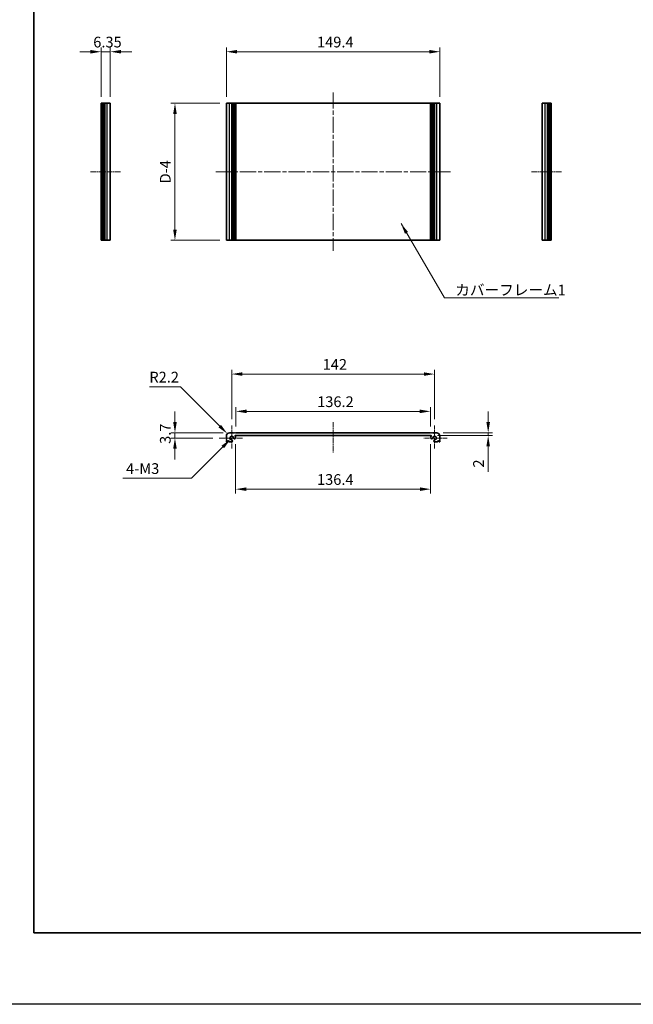
# Model space of a CAD drawing. Units: millimetres. Extents: x -50 to 7559, y -50 to 5419.
# Drawn here: x 1203 to 1632, y 4344 to 5033 of the extents above; entities that cross this region are included whole.
import ezdxf

# ---------------------------------------------------------------- set-up
doc = ezdxf.new("R2010")
doc.units = ezdxf.units.MM
doc.header["$LTSCALE"] = 2
doc.linetypes.add('CHAIN', pattern=[0.3543, 0.2362, -0.0295, 0.0591, -0.0295])
doc.layers.get('Defpoints').update_dxf_attribs({"lineweight": 25})
for name, color, linetype, lineweight in [('Border (ISO)', 7, 'Continuous', 35), ('Center Mark (ISO)', 131, 'Continuous', 18), ('Centerline (ISO)', 131, 'Continuous', 18), ('Dimension (ISO)', 7, 'Continuous', 18), ('Symbol (ISO)', 7, 'Continuous', 18), ('Visible (ISO)', 7, 'Continuous', 35), ('Visible Narrow (ISO)', 7, 'Continuous', 25)]:
    doc.layers.add(name, color=color, linetype=linetype, lineweight=lineweight)
doc.styles.add('Note Text (TK)', font='txt')
doc.dimstyles.new('Default - Method 1b (TK)', dxfattribs={"dimscale": 2, "dimtxt": 2.5, "dimasz": 2.5, "dimexe": 1, "dimexo": 1.5, "dimgap": 1, "dimtad": 1, "dimtoh": 1, "dimrnd": 1e-08, "dimdsep": 46, "dimtxsty": 'Note Text (TK)', "dimcen": 0.09, "dimdle": 5, "dimclrd": 100, "dimclre": 100, "dimclrt": 7, "dimadec": 1, "dimazin": 1, "dimtfac": 1, "dimtmove": 0, "dimatfit": 3, "dimfxl": 1, "dimtolj": 1, "dimlwd": -1, "dimlwe": -1, "dimarcsym": 0})
doc.dimstyles.new('Default - Method 1b (TK)$7', dxfattribs={"dimscale": 2, "dimtxt": 2.5, "dimasz": 2.5, "dimexe": 1, "dimexo": 1.5, "dimgap": 1, "dimtad": 1, "dimtoh": 1, "dimrnd": 1e-08, "dimdsep": 46, "dimtxsty": 'Note Text (TK)', "dimcen": 0.09, "dimdle": 5, "dimclrd": 100, "dimclre": 100, "dimclrt": 7, "dimadec": 1, "dimazin": 1, "dimtfac": 1, "dimtmove": 0, "dimatfit": 3, "dimfxl": 1, "dimtolj": 1, "dimlwd": -1, "dimlwe": -1, "dimarcsym": 0})

# ---------------------------------------------------------------- blocks, each defined once
blk = doc.blocks.new('図面枠 tk図枠')
at = {"layer": 'Border (ISO)'}
for p, q in [((14.5, 289), (14.5, 8)), ((14.5, 8), (405.5, 8))]:
    blk.add_line(p, q, dxfattribs=at)
blk = doc.blocks.new('*D183')
at = {"layer": 'Defpoints', "color": 0}
for p in [(1497.05, 5010.41), (1347.65, 4974.41), (1497.05, 4974.41)]:
    blk.add_point(p, dxfattribs=at)
at = {"layer": 'Dimension (ISO)', "color": 100}
for p, q in [((1347.65, 4978.91), (1347.65, 5013.41)), ((1497.05, 4978.91), (1497.05, 5013.41)), ((1355.15, 5010.41), (1489.55, 5010.41))]:
    blk.add_line(p, q, dxfattribs=at)
for points in [[(1355.15, 5011.66), (1355.15, 5009.16), (1347.65, 5010.41)], [(1489.55, 5011.66), (1489.55, 5009.16), (1497.05, 5010.41)]]:
    blk.add_solid(points, dxfattribs=at)
at = {"layer": 'Dimension (ISO)', "color": 7, "insert": (1411.07, 5017.16), "char_height": 7.5, "attachment_point": 4, "style": 'Note Text (TK)'}
blk.add_mtext('\\A1;149.4', dxfattribs=at)
blk = doc.blocks.new('*D184')
at = {"layer": 'Defpoints', "color": 0}
for p in [(1266.37, 5010.41), (1260.02, 4974.41), (1266.37, 4974.41)]:
    blk.add_point(p, dxfattribs=at)
at = {"layer": 'Dimension (ISO)', "color": 100}
for p, q in [((1260.02, 4978.91), (1260.02, 5013.41)), ((1266.37, 4978.91), (1266.37, 5013.41)), ((1252.52, 5010.41), (1245.02, 5010.41)), ((1260.02, 5010.41), (1266.37, 5010.41)), ((1273.87, 5010.41), (1281.37, 5010.41))]:
    blk.add_line(p, q, dxfattribs=at)
for points in [[(1252.52, 5011.66), (1252.52, 5009.16), (1260.02, 5010.41)], [(1273.87, 5011.66), (1273.87, 5009.16), (1266.37, 5010.41)]]:
    blk.add_solid(points, dxfattribs=at)
at = {"layer": 'Dimension (ISO)', "color": 7, "insert": (1254.48, 5017.16), "char_height": 7.5, "attachment_point": 4, "style": 'Note Text (TK)'}
blk.add_mtext('\\A1;6.35', dxfattribs=at)
blk = doc.blocks.new('*D185')
at = {"layer": 'Defpoints', "color": 0}
for p in [(1311.65, 4974.41), (1347.65, 4974.41), (1347.65, 4878.41)]:
    blk.add_point(p, dxfattribs=at)
at = {"layer": 'Dimension (ISO)', "color": 100}
for p, q in [((1343.15, 4974.41), (1308.65, 4974.41)), ((1311.65, 4885.91), (1311.65, 4966.91)), ((1343.15, 4878.41), (1308.65, 4878.41))]:
    blk.add_line(p, q, dxfattribs=at)
for points in [[(1310.4, 4966.91), (1312.9, 4966.91), (1311.65, 4974.41)], [(1310.4, 4885.91), (1312.9, 4885.91), (1311.65, 4878.41)]]:
    blk.add_solid(points, dxfattribs=at)
at = {"layer": 'Dimension (ISO)', "color": 7, "insert": (1304.9, 4915.93), "char_height": 7.5, "attachment_point": 4, "rotation": 90, "style": 'Note Text (TK)'}
blk.add_mtext('\\A1; \\fＭＳ Ｐゴシック|b0|i0;\\H7.5000;D-4', dxfattribs=at)
blk = doc.blocks.new('*D186')
at = {"layer": 'Defpoints', "color": 0}
for p in [(1490.45, 4758.63), (1354.25, 4743.63), (1490.45, 4743.63)]:
    blk.add_point(p, dxfattribs=at)
at = {"layer": 'Dimension (ISO)', "color": 100}
for p, q in [((1354.25, 4748.13), (1354.25, 4761.63)), ((1361.75, 4758.63), (1482.95, 4758.63)), ((1490.45, 4748.13), (1490.45, 4761.63))]:
    blk.add_line(p, q, dxfattribs=at)
for points in [[(1361.75, 4759.88), (1361.75, 4757.38), (1354.25, 4758.63)], [(1482.95, 4759.88), (1482.95, 4757.38), (1490.45, 4758.63)]]:
    blk.add_solid(points, dxfattribs=at)
at = {"layer": 'Dimension (ISO)', "color": 7, "insert": (1411.18, 4765.38), "char_height": 7.5, "attachment_point": 4, "style": 'Note Text (TK)'}
blk.add_mtext('\\A1;136.2', dxfattribs=at)
blk = doc.blocks.new('*D187')
at = {"layer": 'Defpoints', "color": 0}
for p in [(1493.35, 4784.73), (1351.35, 4748.73), (1493.35, 4748.73)]:
    blk.add_point(p, dxfattribs=at)
at = {"layer": 'Dimension (ISO)', "color": 100}
for p, q in [((1351.35, 4753.23), (1351.35, 4787.73)), ((1358.85, 4784.73), (1485.85, 4784.73)), ((1493.35, 4753.23), (1493.35, 4787.73))]:
    blk.add_line(p, q, dxfattribs=at)
for points in [[(1358.85, 4785.98), (1358.85, 4783.48), (1351.35, 4784.73)], [(1485.85, 4785.98), (1485.85, 4783.48), (1493.35, 4784.73)]]:
    blk.add_solid(points, dxfattribs=at)
at = {"layer": 'Dimension (ISO)', "color": 7, "insert": (1415.02, 4791.48), "char_height": 7.5, "attachment_point": 4, "style": 'Note Text (TK)'}
blk.add_mtext('\\A1;142', dxfattribs=at)
blk = doc.blocks.new('*D188')
at = {"layer": 'Defpoints', "color": 0}
for p in [(1349.85, 4743.63), (1311.65, 4739.93), (1342.55, 4739.93)]:
    blk.add_point(p, dxfattribs=at)
at = {"layer": 'Dimension (ISO)', "color": 100}
for p, q in [((1311.65, 4751.13), (1311.65, 4758.63)), ((1345.35, 4743.63), (1308.65, 4743.63)), ((1311.65, 4743.63), (1311.65, 4739.93)), ((1338.05, 4739.93), (1308.65, 4739.93)), ((1311.65, 4732.43), (1311.65, 4724.93))]:
    blk.add_line(p, q, dxfattribs=at)
for points in [[(1310.4, 4751.13), (1312.9, 4751.13), (1311.65, 4743.63)], [(1310.4, 4732.43), (1312.9, 4732.43), (1311.65, 4739.93)]]:
    blk.add_solid(points, dxfattribs=at)
at = {"layer": 'Dimension (ISO)', "color": 7, "insert": (1304.9, 4735.84), "char_height": 7.5, "attachment_point": 4, "rotation": 90, "style": 'Note Text (TK)'}
blk.add_mtext('\\A1;3.7', dxfattribs=at)
blk = doc.blocks.new('*D189')
at = {"layer": 'Defpoints', "color": 0}
for p in [(1354.13, 4740.16), (1490.56, 4740.16), (1490.56, 4704.16)]:
    blk.add_point(p, dxfattribs=at)
at = {"layer": 'Dimension (ISO)', "color": 100}
for p, q in [((1354.13, 4735.66), (1354.13, 4701.16)), ((1490.56, 4735.66), (1490.56, 4701.16)), ((1361.63, 4704.16), (1483.06, 4704.16))]:
    blk.add_line(p, q, dxfattribs=at)
for points in [[(1361.63, 4705.41), (1361.63, 4702.91), (1354.13, 4704.16)], [(1483.06, 4705.41), (1483.06, 4702.91), (1490.56, 4704.16)]]:
    blk.add_solid(points, dxfattribs=at)
at = {"layer": 'Dimension (ISO)', "color": 7, "insert": (1411.07, 4710.91), "char_height": 7.5, "attachment_point": 4, "style": 'Note Text (TK)'}
blk.add_mtext('\\A1;136.4', dxfattribs=at)
blk = doc.blocks.new('*D190')
at = {"layer": 'Defpoints', "color": 0}
for p in [(1348.29, 4742.99), (1349.85, 4741.43)]:
    blk.add_point(p, dxfattribs=at)
at = {"layer": 'Dimension (ISO)', "color": 100}
for p, q in [((1293.73, 4775.83), (1315.45, 4775.83)), ((1315.45, 4775.83), (1342.99, 4748.29))]:
    blk.add_line(p, q, dxfattribs=at)
blk.add_solid([(1343.87, 4749.18), (1342.1, 4747.41), (1348.29, 4742.99)], dxfattribs=at)
at = {"layer": 'Dimension (ISO)', "color": 7, "insert": (1293.73, 4782.58), "char_height": 7.5, "attachment_point": 4, "style": 'Note Text (TK)'}
blk.add_mtext('\\A1;R2.2', dxfattribs=at)
blk = doc.blocks.new('*D191')
at = {"layer": 'Defpoints', "color": 0}
for p in [(1350.43, 4739.01), (1351.35, 4739.93)]:
    blk.add_point(p, dxfattribs=at)
at = {"layer": 'Dimension (ISO)', "color": 100}
for p, q in [((1323.23, 4711.82), (1345.12, 4733.71)), ((1275.19, 4711.82), (1323.23, 4711.82))]:
    blk.add_line(p, q, dxfattribs=at)
blk.add_solid([(1344.24, 4734.59), (1346.01, 4732.83), (1350.43, 4739.01)], dxfattribs=at)
at = {"layer": 'Dimension (ISO)', "color": 7, "insert": (1275.19, 4718.57), "char_height": 7.5, "attachment_point": 4, "style": 'Note Text (TK)'}
blk.add_mtext('\\A1; \\fＭＳ Ｐゴシック|b0|i0;\\H7.5000;4-M3', dxfattribs=at)
blk = doc.blocks.new('*D192')
at = {"layer": 'Defpoints', "color": 0}
for p in [(1494.85, 4743.63), (1490.93, 4741.63), (1530.85, 4741.63)]:
    blk.add_point(p, dxfattribs=at)
at = {"layer": 'Dimension (ISO)', "color": 100}
for p, q in [((1530.85, 4751.13), (1530.85, 4758.63)), ((1499.35, 4743.63), (1533.85, 4743.63)), ((1530.85, 4743.63), (1530.85, 4741.63)), ((1495.43, 4741.63), (1533.85, 4741.63)), ((1530.85, 4734.13), (1530.85, 4716.29))]:
    blk.add_line(p, q, dxfattribs=at)
for points in [[(1529.6, 4751.13), (1532.1, 4751.13), (1530.85, 4743.63)], [(1529.6, 4734.13), (1532.1, 4734.13), (1530.85, 4741.63)]]:
    blk.add_solid(points, dxfattribs=at)
at = {"layer": 'Dimension (ISO)', "color": 7, "insert": (1524.1, 4719.29), "char_height": 7.5, "attachment_point": 4, "rotation": 90, "style": 'Note Text (TK)'}
blk.add_mtext('\\A1;2', dxfattribs=at)

msp = doc.modelspace()

# ---------------------------------------------------------------- linework, layer by layer
at = {"color": 6}
msp.add_lwpolyline([(-50, 5286.5), (3453.5, 5286.5), (3453.5, 4343.5), (-50, 4343.5)], close=True, dxfattribs=at)
at = {"layer": 'Center Mark (ISO)', "linetype": 'CHAIN', "ltscale": 6.03746}
for p, q in [((1351.3463, 4748.7329), (1351.3463, 4732.4329)), ((1493.3463, 4748.7329), (1493.3463, 4732.4329)), ((1358.8463, 4739.9329), (1342.5463, 4739.9329)), ((1502.1463, 4739.9329), (1485.8463, 4739.9329))]:
    msp.add_line(p, q, dxfattribs=at)
at = {"layer": 'Centerline (ISO)', "linetype": 'CHAIN', "ltscale": 23.990969}
for p, q in [((1422.3463, 4981.9103), (1422.3463, 4870.9103)), ((1340.1463, 4926.4103), (1504.5463, 4926.4103))]:
    msp.add_line(p, q, dxfattribs=at)
at = {"layer": 'Centerline (ISO)', "linetype": 'CHAIN', "ltscale": 7.907993}
for p, q in [((1252.5214, 4926.4103), (1273.8714, 4926.4103)), ((1561.0621, 4926.4103), (1582.4121, 4926.4103)), ((1422.3463, 4751.1329), (1422.3463, 4729.7829))]:
    msp.add_line(p, q, dxfattribs=at)
at = {"layer": 'Visible (ISO)'}
for p, q in [((1260.2714, 4974.4103), (1260.0214, 4974.4103)), ((1260.0214, 4878.4103), (1260.0214, 4974.4103)), ((1260.2714, 4974.4103), (1260.5214, 4974.4103)), ((1260.5214, 4974.4103), (1260.7714, 4974.4103)), ((1260.5214, 4878.4103), (1260.5214, 4974.4103)), ((1260.7714, 4974.4103), (1261.0214, 4974.4103)), ((1260.7714, 4878.4103), (1260.7714, 4974.4103)), ((1261.0214, 4974.4103), (1261.2714, 4974.4103)), ((1261.0214, 4878.4103), (1261.0214, 4974.4103)), ((1261.2714, 4974.4103), (1261.5214, 4974.4103)), ((1261.2714, 4878.4103), (1261.2714, 4974.4103)), ((1261.5214, 4974.4103), (1261.7714, 4974.4103)), ((1261.5214, 4878.4103), (1261.5214, 4974.4103)), ((1261.7714, 4974.4103), (1262.0214, 4974.4103)), ((1261.7714, 4878.4103), (1261.7714, 4974.4103)), ((1262.0214, 4974.4103), (1262.2714, 4974.4103)), ((1262.0214, 4878.4103), (1262.0214, 4974.4103)), ((1262.2714, 4974.4103), (1262.5214, 4974.4103)), ((1262.2714, 4878.4103), (1262.2714, 4974.4103)), ((1262.5214, 4974.4103), (1264.1714, 4974.4103)), ((1262.5214, 4878.4103), (1262.5214, 4974.4103)), ((1266.3714, 4974.4103), (1264.1714, 4974.4103)), ((1266.3714, 4878.4103), (1266.3714, 4974.4103)), ((1349.8463, 4974.4103), (1347.6463, 4974.4103)), ((1347.6463, 4878.4103), (1347.6463, 4974.4103)), ((1349.8463, 4974.4103), (1351.4963, 4974.4103)), ((1351.4963, 4974.4103), (1351.7463, 4974.4103)), ((1351.4963, 4878.4103), (1351.4963, 4974.4103)), ((1351.7463, 4974.4103), (1351.9963, 4974.4103)), ((1351.7463, 4878.4103), (1351.7463, 4974.4103)), ((1351.9963, 4974.4103), (1352.2463, 4974.4103)), ((1351.9963, 4878.4103), (1351.9963, 4974.4103)), ((1352.2463, 4974.4103), (1352.4963, 4974.4103)), ((1352.2463, 4878.4103), (1352.2463, 4974.4103)), ((1352.4963, 4974.4103), (1352.7463, 4974.4103)), ((1352.4963, 4878.4103), (1352.4963, 4974.4103)), ((1352.7463, 4974.4103), (1352.9963, 4974.4103)), ((1352.7463, 4878.4103), (1352.7463, 4974.4103)), ((1352.9963, 4974.4103), (1353.2463, 4974.4103)), ((1352.9963, 4878.4103), (1352.9963, 4974.4103)), ((1353.2463, 4974.4103), (1353.4963, 4974.4103)), ((1353.2463, 4878.4103), (1353.2463, 4974.4103)), ((1353.4963, 4974.4103), (1353.7463, 4974.4103)), ((1353.4963, 4878.4103), (1353.4963, 4974.4103)), ((1353.7463, 4974.4103), (1353.9963, 4974.4103)), ((1353.7463, 4878.4103), (1353.7463, 4974.4103)), ((1353.9963, 4974.4103), (1354.2463, 4974.4103)), ((1353.9963, 4878.4103), (1353.9963, 4974.4103)), ((1354.2463, 4974.4103), (1490.4463, 4974.4103)), ((1354.2463, 4878.4103), (1354.2463, 4974.4103)), ((1490.4463, 4974.4103), (1490.6963, 4974.4103)), ((1490.4463, 4878.4103), (1490.4463, 4974.4103)), ((1490.6963, 4974.4103), (1490.9463, 4974.4103)), ((1490.6963, 4878.4103), (1490.6963, 4974.4103)), ((1490.9463, 4974.4103), (1491.1963, 4974.4103)), ((1490.9463, 4878.4103), (1490.9463, 4974.4103)), ((1491.1963, 4974.4103), (1491.4463, 4974.4103)), ((1491.1963, 4878.4103), (1491.1963, 4974.4103)), ((1491.4463, 4974.4103), (1491.6963, 4974.4103)), ((1491.4463, 4878.4103), (1491.4463, 4974.4103)), ((1491.6963, 4974.4103), (1491.9463, 4974.4103)), ((1491.6963, 4878.4103), (1491.6963, 4974.4103)), ((1491.9463, 4974.4103), (1492.1963, 4974.4103)), ((1491.9463, 4878.4103), (1491.9463, 4974.4103)), ((1492.1963, 4974.4103), (1492.4463, 4974.4103)), ((1492.1963, 4878.4103), (1492.1963, 4974.4103)), ((1492.4463, 4974.4103), (1492.6963, 4974.4103)), ((1492.4463, 4878.4103), (1492.4463, 4974.4103)), ((1492.6963, 4974.4103), (1492.9463, 4974.4103)), ((1492.6963, 4878.4103), (1492.6963, 4974.4103)), ((1492.9463, 4974.4103), (1493.1963, 4974.4103)), ((1492.9463, 4878.4103), (1492.9463, 4974.4103)), ((1493.1963, 4974.4103), (1494.8463, 4974.4103)), ((1493.1963, 4878.4103), (1493.1963, 4974.4103)), ((1497.0463, 4974.4103), (1494.8463, 4974.4103)), ((1497.0463, 4878.4103), (1497.0463, 4974.4103)), ((1568.5621, 4878.4103), (1568.5621, 4974.4103)), ((1570.7621, 4974.4103), (1568.5621, 4974.4103)), ((1570.7621, 4974.4103), (1572.4121, 4974.4103)), ((1572.4121, 4974.4103), (1572.6621, 4974.4103)), ((1572.4121, 4878.4103), (1572.4121, 4974.4103)), ((1572.6621, 4974.4103), (1572.9121, 4974.4103)), ((1572.6621, 4878.4103), (1572.6621, 4974.4103)), ((1572.9121, 4974.4103), (1573.1621, 4974.4103)), ((1572.9121, 4878.4103), (1572.9121, 4974.4103)), ((1573.1621, 4974.4103), (1573.4121, 4974.4103)), ((1573.1621, 4878.4103), (1573.1621, 4974.4103)), ((1573.4121, 4974.4103), (1573.6621, 4974.4103)), ((1573.4121, 4878.4103), (1573.4121, 4974.4103)), ((1573.6621, 4974.4103), (1573.9121, 4974.4103)), ((1573.6621, 4878.4103), (1573.6621, 4974.4103)), ((1573.9121, 4974.4103), (1574.1621, 4974.4103)), ((1573.9121, 4878.4103), (1573.9121, 4974.4103)), ((1574.1621, 4974.4103), (1574.4121, 4974.4103)), ((1574.1621, 4878.4103), (1574.1621, 4974.4103)), ((1574.4121, 4974.4103), (1574.6621, 4974.4103)), ((1574.4121, 4878.4103), (1574.4121, 4974.4103)), ((1574.9121, 4974.4103), (1574.6621, 4974.4103)), ((1574.9121, 4878.4103), (1574.9121, 4974.4103)), ((1260.2714, 4878.4103), (1260.0214, 4878.4103)), ((1260.2714, 4878.4103), (1260.5214, 4878.4103)), ((1260.5214, 4878.4103), (1260.7714, 4878.4103)), ((1260.7714, 4878.4103), (1261.0214, 4878.4103)), ((1261.0214, 4878.4103), (1261.2714, 4878.4103)), ((1261.2714, 4878.4103), (1261.5214, 4878.4103)), ((1261.5214, 4878.4103), (1261.7714, 4878.4103)), ((1261.7714, 4878.4103), (1262.0214, 4878.4103)), ((1262.0214, 4878.4103), (1262.2714, 4878.4103)), ((1262.2714, 4878.4103), (1262.5214, 4878.4103)), ((1262.5214, 4878.4103), (1264.1714, 4878.4103)), ((1266.3714, 4878.4103), (1264.1714, 4878.4103)), ((1349.8463, 4878.4103), (1347.6463, 4878.4103)), ((1349.8463, 4878.4103), (1351.4963, 4878.4103)), ((1351.4963, 4878.4103), (1351.7463, 4878.4103)), ((1351.7463, 4878.4103), (1351.9963, 4878.4103)), ((1351.9963, 4878.4103), (1352.2463, 4878.4103)), ((1352.2463, 4878.4103), (1352.4963, 4878.4103)), ((1352.4963, 4878.4103), (1352.7463, 4878.4103)), ((1352.7463, 4878.4103), (1352.9963, 4878.4103)), ((1352.9963, 4878.4103), (1353.2463, 4878.4103)), ((1353.2463, 4878.4103), (1353.4963, 4878.4103)), ((1353.4963, 4878.4103), (1353.7463, 4878.4103)), ((1353.7463, 4878.4103), (1353.9963, 4878.4103)), ((1353.9963, 4878.4103), (1354.2463, 4878.4103)), ((1354.2463, 4878.4103), (1490.4463, 4878.4103)), ((1490.4463, 4878.4103), (1490.6963, 4878.4103)), ((1490.6963, 4878.4103), (1490.9463, 4878.4103)), ((1490.9463, 4878.4103), (1491.1963, 4878.4103)), ((1491.1963, 4878.4103), (1491.4463, 4878.4103)), ((1491.4463, 4878.4103), (1491.6963, 4878.4103)), ((1491.6963, 4878.4103), (1491.9463, 4878.4103)), ((1491.9463, 4878.4103), (1492.1963, 4878.4103)), ((1492.1963, 4878.4103), (1492.4463, 4878.4103)), ((1492.4463, 4878.4103), (1492.6963, 4878.4103)), ((1492.6963, 4878.4103), (1492.9463, 4878.4103)), ((1492.9463, 4878.4103), (1493.1963, 4878.4103)), ((1493.1963, 4878.4103), (1494.8463, 4878.4103)), ((1497.0463, 4878.4103), (1494.8463, 4878.4103)), ((1570.7621, 4878.4103), (1568.5621, 4878.4103)), ((1570.7621, 4878.4103), (1572.4121, 4878.4103)), ((1572.4121, 4878.4103), (1572.6621, 4878.4103)), ((1572.6621, 4878.4103), (1572.9121, 4878.4103)), ((1572.9121, 4878.4103), (1573.1621, 4878.4103)), ((1573.1621, 4878.4103), (1573.4121, 4878.4103)), ((1573.4121, 4878.4103), (1573.6621, 4878.4103)), ((1573.6621, 4878.4103), (1573.9121, 4878.4103)), ((1573.9121, 4878.4103), (1574.1621, 4878.4103)), ((1574.1621, 4878.4103), (1574.4121, 4878.4103)), ((1574.4121, 4878.4103), (1574.6621, 4878.4103)), ((1574.9121, 4878.4103), (1574.6621, 4878.4103)), ((1349.8463, 4743.6329), (1351.4963, 4743.6329)), ((1351.4963, 4743.6329), (1351.7463, 4743.3829)), ((1351.7463, 4743.3829), (1351.9963, 4743.6329)), ((1351.9963, 4743.6329), (1352.2463, 4743.6329)), ((1352.2463, 4743.6329), (1352.4963, 4743.3829)), ((1352.4963, 4743.3829), (1352.7463, 4743.6329)), ((1352.7463, 4743.6329), (1352.9963, 4743.6329)), ((1352.9963, 4743.6329), (1353.2463, 4743.3829)), ((1353.2463, 4743.3829), (1353.4963, 4743.6329)), ((1353.4963, 4743.6329), (1353.7463, 4743.6329)), ((1353.7463, 4743.6329), (1353.9963, 4743.3829)), ((1353.9963, 4743.3829), (1354.2463, 4743.6329)), ((1354.2463, 4743.6329), (1490.4463, 4743.6329)), ((1490.4463, 4743.6329), (1490.6963, 4743.3829)), ((1490.6963, 4743.3829), (1490.9463, 4743.6329)), ((1490.9463, 4743.6329), (1491.1963, 4743.6329)), ((1491.1963, 4743.6329), (1491.4463, 4743.3829)), ((1491.4463, 4743.3829), (1491.6963, 4743.6329)), ((1491.6963, 4743.6329), (1491.9463, 4743.6329)), ((1491.9463, 4743.6329), (1492.1963, 4743.3829)), ((1492.1963, 4743.3829), (1492.4463, 4743.6329)), ((1492.4463, 4743.6329), (1492.6963, 4743.6329)), ((1492.6963, 4743.6329), (1492.9463, 4743.3829)), ((1492.9463, 4743.3829), (1493.1963, 4743.6329)), ((1493.1963, 4743.6329), (1494.8463, 4743.6329)), ((1347.6463, 4739.7829), (1347.6463, 4741.4329)), ((1347.8963, 4739.5329), (1347.6463, 4739.7829)), ((1347.6463, 4739.2829), (1347.8963, 4739.5329)), ((1347.6463, 4739.0329), (1347.6463, 4739.2829)), ((1347.8963, 4738.7829), (1347.6463, 4739.0329)), ((1347.6463, 4738.5329), (1347.8963, 4738.7829)), ((1347.6463, 4738.2829), (1347.6463, 4738.5329)), ((1347.8963, 4738.0329), (1347.6463, 4738.2829)), ((1347.6463, 4737.7829), (1347.8963, 4738.0329)), ((1347.6463, 4737.5329), (1347.6463, 4737.7829)), ((1348.0463, 4737.2829), (1347.8963, 4737.2829)), ((1348.5963, 4738.0329), (1348.3463, 4737.7829)), ((1348.3463, 4737.7829), (1348.3463, 4737.5829)), ((1349.1963, 4738.0329), (1348.5963, 4738.0329)), ((1349.1963, 4737.5829), (1349.1963, 4738.0329)), ((1351.2255, 4737.2829), (1349.4963, 4737.2829)), ((1490.9276, 4741.6329), (1353.765, 4741.6329)), ((1495.1963, 4737.2829), (1493.4671, 4737.2829)), ((1495.4963, 4738.0329), (1495.4963, 4737.5829)), ((1496.0963, 4738.0329), (1495.4963, 4738.0329)), ((1496.3463, 4737.7829), (1496.0963, 4738.0329)), ((1496.3463, 4737.5829), (1496.3463, 4737.7829)), ((1496.7963, 4737.2829), (1496.6463, 4737.2829)), ((1497.0463, 4739.7829), (1496.7963, 4739.5329)), ((1496.7963, 4739.5329), (1497.0463, 4739.2829)), ((1497.0463, 4739.0329), (1496.7963, 4738.7829)), ((1496.7963, 4738.7829), (1497.0463, 4738.5329)), ((1497.0463, 4738.2829), (1496.7963, 4738.0329)), ((1496.7963, 4738.0329), (1497.0463, 4737.7829)), ((1497.0463, 4741.4329), (1497.0463, 4739.7829)), ((1497.0463, 4739.2829), (1497.0463, 4739.0329)), ((1497.0463, 4738.5329), (1497.0463, 4738.2829)), ((1497.0463, 4737.7829), (1497.0463, 4737.5329))]:
    msp.add_line(p, q, dxfattribs=at)
for centre, radius, start, end in [((1349.8463, 4741.4329), 2.2, 90, 180), ((1494.8463, 4741.4329), 2.2, 0, 90), ((1347.8963, 4737.5329), 0.25, 180, 270), ((1348.0463, 4737.5829), 0.3, 270, 0), ((1349.4963, 4737.5829), 0.3, 180, 270), ((1351.3463, 4739.9329), 1.3, 6.4601277, 264.9137485), ((1351.1708, 4737.9607), 0.68, 274.6137687, 84.9137485), ((1353.3833, 4740.1636), 0.75, 186.4601277, 6.4601277), ((1353.765, 4741.5329), 0.1, 90, 213.4853766), ((1351.3463, 4739.9329), 2.8, 6.4601277, 33.4853766), ((1491.3093, 4740.1636), 0.75, 173.5398723, 353.5398723), ((1493.3463, 4739.9329), 2.8, 146.5146234, 173.5398723), ((1490.9276, 4741.5329), 0.1, 326.5146234, 90), ((1493.3463, 4739.9329), 1.3, 275.0862515, 173.5398723), ((1493.5218, 4737.9607), 0.68, 95.0862515, 265.3862313), ((1495.1963, 4737.5829), 0.3, 270, 0), ((1496.6463, 4737.5829), 0.3, 180, 270), ((1496.7963, 4737.5329), 0.25, 270, 0)]:
    msp.add_arc(centre, radius, start, end, dxfattribs=at)
at = {"layer": 'Visible Narrow (ISO)'}
for p, q in [((1260.2714, 4878.4103), (1260.2714, 4974.4103)), ((1264.1714, 4878.4103), (1264.1714, 4974.4103)), ((1349.8463, 4878.4103), (1349.8463, 4974.4103)), ((1494.8463, 4878.4103), (1494.8463, 4974.4103)), ((1570.7621, 4878.4103), (1570.7621, 4974.4103)), ((1574.6621, 4878.4103), (1574.6621, 4974.4103))]:
    msp.add_line(p, q, dxfattribs=at)

# ---------------------------------------------------------------- block references
at = {"xscale": 3, "yscale": 3, "zscale": 3}
msp.add_blockref('図面枠 tk図枠', (1169.5, 4369.5), dxfattribs=at)

# ---------------------------------------------------------------- texts
at = {"layer": 'Symbol (ISO)', "color": 7, "insert": (1507.8283, 4847.3468), "char_height": 7.5, "width": 77.236841, "attachment_point": 1, "line_spacing_factor": 1.5, "style": 'Note Text (TK)'}
msp.add_mtext('{\\fＭＳ Ｐゴシック|b0|i0;カバーフレーム1}', dxfattribs=at)

# ---------------------------------------------------------------- dimensions: what is measured, and where the dimension line sits
at = {"layer": 'Dimension (ISO)', "color": 100}
for base, p1, p2, override, picture, middle in [((1266.3714, 5010.4103), (1260.0214, 4974.4103), (1266.3714, 4974.4103), {"dimscale": 0, "dimtxt": 7.5, "dimasz": 7.5, "dimexe": 3, "dimexo": 4.5, "dimgap": 3, "dimtoh": 0, "dimdec": 2, "dimcen": 0.27, "dimtol": 0, "dimlim": 0, "dimtp": 0, "dimtm": 0, "dimtdec": 2, "dimtofl": 1, "dimatfit": 1}, '*D184', (1263.1964, 5010.4103)), ((1497.0463, 5010.4103), (1347.6463, 4974.4103), (1497.0463, 4974.4103), {"dimscale": 0, "dimtxt": 7.5, "dimasz": 7.5, "dimexe": 3, "dimexo": 4.5, "dimgap": 3, "dimtoh": 0, "dimdec": 2, "dimcen": 0.27, "dimtol": 0, "dimlim": 0, "dimtp": 0, "dimtm": 0, "dimtdec": 2, "dimtofl": 0, "dimatfit": 1}, '*D183', (1422.3463, 5010.4103))]:
    dim = msp.add_linear_dim(base=base, p1=p1, p2=p2, dimstyle='Default - Method 1b (TK)', override=override, dxfattribs=at)
    dim.commit()
    dim.dimension.update_dxf_attribs({"geometry": picture, "text_midpoint": middle, "dimtype": 160})
dim = msp.add_linear_dim(base=(1311.6463, 4974.4103), p1=(1347.6463, 4878.4103), p2=(1347.6463, 4974.4103), angle=90, text=' \\fＭＳ Ｐゴシック|b0|i0;\\H7.5000;D-4', dimstyle='Default - Method 1b (TK)', override={"dimscale": 0, "dimtxt": 7.5, "dimasz": 7.5, "dimexe": 3, "dimexo": 4.5, "dimgap": 3, "dimtoh": 0, "dimdec": 2, "dimcen": 0.27, "dimtol": 0, "dimlim": 0, "dimtp": 0, "dimtm": 0, "dimtdec": 2, "dimtofl": 0, "dimatfit": 1}, dxfattribs=at)
dim.commit()
dim.dimension.update_dxf_attribs({"geometry": '*D185', "text_midpoint": (1311.6463, 4926.4103), "dimtype": 160})
for base, p1, p2, angle, override, picture, middle in [((1493.3463, 4784.7329), (1351.3463, 4748.7329), (1493.3463, 4748.7329), 180, {"dimscale": 0, "dimtxt": 7.5, "dimasz": 7.5, "dimexe": 3, "dimexo": 4.5, "dimgap": 3, "dimtoh": 0, "dimdec": 2, "dimcen": 0.27, "dimtol": 0, "dimlim": 0, "dimtp": 0, "dimtm": 0, "dimtdec": 2, "dimtofl": 0, "dimatfit": 1}, '*D187', (1422.3463, 4784.7329)), ((1490.4463, 4758.6329), (1354.2463, 4743.6329), (1490.4463, 4743.6329), 180, {"dimscale": 0, "dimtxt": 7.5, "dimasz": 7.5, "dimexe": 3, "dimexo": 4.5, "dimgap": 3, "dimtoh": 0, "dimdec": 2, "dimcen": 0.27, "dimtol": 0, "dimlim": 0, "dimtp": 0, "dimtm": 0, "dimtdec": 2, "dimtofl": 0, "dimatfit": 1}, '*D186', (1422.3463, 4758.6329)), ((1311.6463, 4739.9329), (1349.8463, 4743.6329), (1342.5463, 4739.9329), 270, {"dimscale": 0, "dimtxt": 7.5, "dimasz": 7.5, "dimexe": 3, "dimexo": 4.5, "dimgap": 3, "dimtoh": 0, "dimdec": 2, "dimcen": 0.27, "dimtol": 0, "dimlim": 0, "dimtp": 0, "dimtm": 0, "dimtdec": 2, "dimtofl": 1, "dimatfit": 1}, '*D188', (1311.6463, 4741.7829)), ((1530.8463, 4741.6329), (1494.8463, 4743.6329), (1490.9276, 4741.6329), 270, {"dimscale": 0, "dimtxt": 7.5, "dimasz": 7.5, "dimexe": 3, "dimexo": 4.5, "dimgap": 3, "dimtoh": 0, "dimdec": 2, "dimcen": 0.27, "dimtol": 0, "dimlim": 0, "dimtp": 0, "dimtm": 0, "dimtdec": 2, "dimtofl": 1, "dimatfit": 1}, '*D192', (1530.8463, 4721.4596)), ((1490.5593, 4704.1636), (1354.1333, 4740.1636), (1490.5593, 4740.1636), 180, {"dimscale": 0, "dimtxt": 7.5, "dimasz": 7.5, "dimexe": 3, "dimexo": 4.5, "dimgap": 3, "dimtoh": 0, "dimdec": 1, "dimcen": 0.27, "dimtol": 0, "dimlim": 0, "dimtp": 0, "dimtm": 0, "dimtdec": 2, "dimtofl": 0, "dimatfit": 1}, '*D189', (1422.3463, 4704.1636))]:
    dim = msp.add_linear_dim(base=base, p1=p1, p2=p2, angle=angle, dimstyle='Default - Method 1b (TK)', override=override, dxfattribs=at)
    dim.commit()
    dim.dimension.update_dxf_attribs({"geometry": picture, "text_midpoint": middle, "dimtype": 160})
dim = msp.add_radius_dim(center=(1349.8463, 4741.4329), mpoint=(1348.2907, 4742.9886), dimstyle='Default - Method 1b (TK)', override={"dimscale": 0, "dimtxt": 7.5, "dimasz": 7.5, "dimexe": 3, "dimexo": 4.5, "dimgap": 3, "dimtih": 1, "dimdec": 2, "dimlfac": 1, "dimcen": 0, "dimtol": 0, "dimlim": 0, "dimtp": 0, "dimtm": 0, "dimtdec": 2, "dimtofl": 0}, dxfattribs=at)
dim.commit()
dim.dimension.update_dxf_attribs({"geometry": '*D190', "text_midpoint": (1302.976, 4775.834), "dimtype": 164})
dim = msp.add_radius_dim(center=(1351.3463, 4739.9329), mpoint=(1350.4271, 4739.0137), text=' \\fＭＳ Ｐゴシック|b0|i0;\\H7.5000;4-M3', dimstyle='Default - Method 1b (TK)', override={"dimscale": 0, "dimtxt": 7.5, "dimasz": 7.5, "dimexe": 3, "dimexo": 4.5, "dimgap": 3, "dimtih": 1, "dimdec": 2, "dimlfac": 1, "dimcen": 0, "dimtol": 0, "dimlim": 0, "dimtp": 0, "dimtm": 0, "dimtdec": 2, "dimtofl": 0}, dxfattribs=at)
dim.commit()
dim.dimension.update_dxf_attribs({"geometry": '*D191', "text_midpoint": (1288.809, 4711.821), "dimtype": 164})

# ---------------------------------------------------------------- leaders
at = {"layer": 'Symbol (ISO)', "color": 100, "annotation_type": 0, "has_hookline": 1, "hookline_direction": 0, "text_width": 72.4858}
msp.add_leader([(1469.8715, 4890.0996), (1500.3283, 4838.0057), (1507.8283, 4838.0057)], dimstyle='Default - Method 1b (TK)$7', override={"dimscale": 0, "dimtxt": 7.5, "dimasz": 7.5, "dimgap": 0, "dimtad": 1}, dxfattribs=at)

doc.saveas('drawing.dxf')
